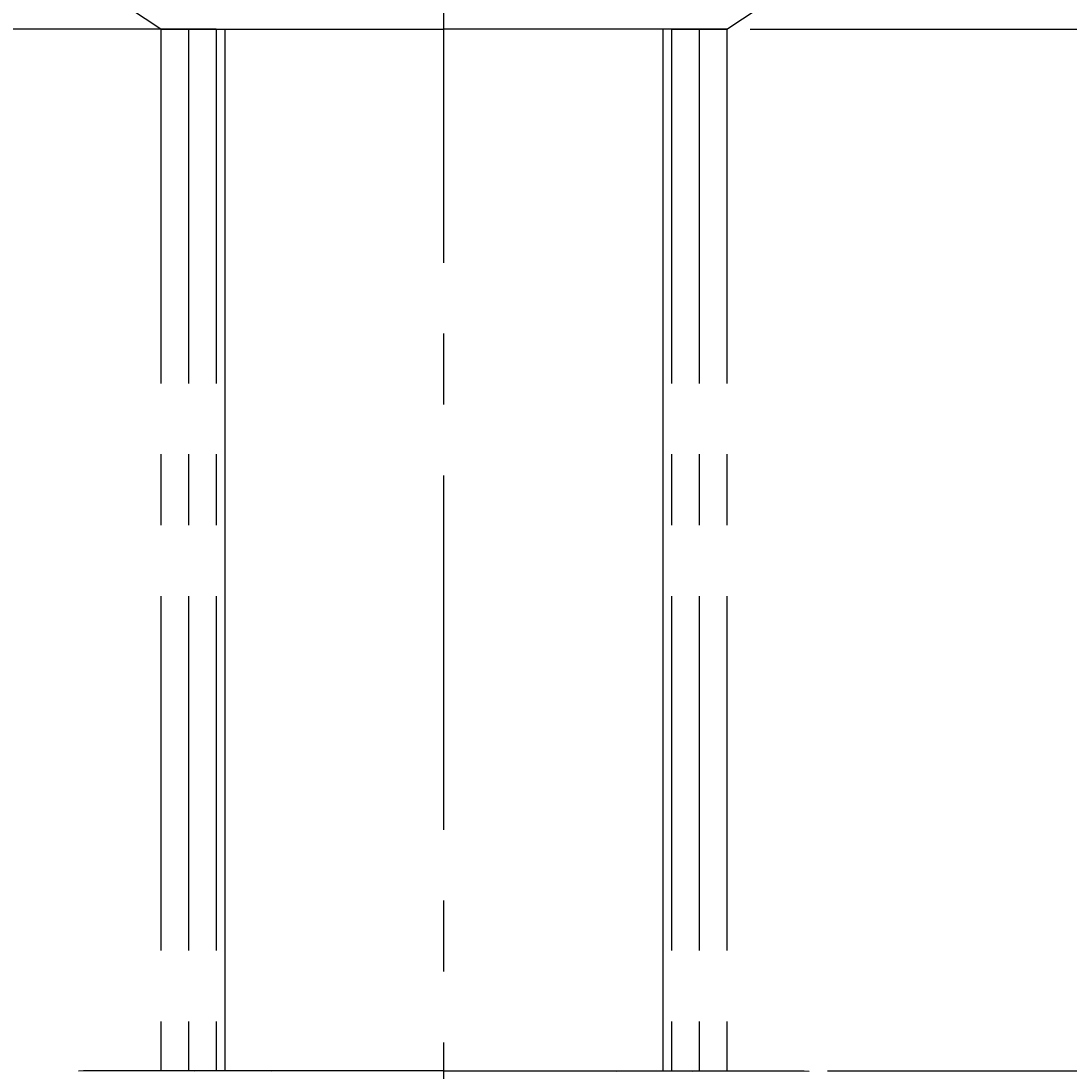
# Model space of a CAD drawing. Extents: x 59 to 146, y -23 to 117.
# Drawn here: x 89 to 118, y 16 to 45 of the extents above; entities that cross this region are included whole.
import ezdxf

# ---------------------------------------------------------------- set-up
doc = ezdxf.new("R2010")
doc.units = 0
doc.header["$LTSCALE"] = 0.3
doc.linetypes.add('CENTER', pattern=[50.8, 31.75, -6.35, 6.35, -6.35])
doc.layers.get('0').update_dxf_attribs({"linetype": 'CONTINUOUS'})
doc.layers.get('DEFPOINTS').update_dxf_attribs({"linetype": 'CONTINUOUS'})
doc.layers.add('1', color=7, linetype='CENTER')
doc.layers.add('2', color=7, linetype='CONTINUOUS')
doc.dimstyles.get("Standard").update_dxf_attribs({"dimtxt": 0.18, "dimasz": 0.18, "dimexe": 0.18, "dimexo": 0.0625, "dimgap": 0.09, "dimtad": 0, "dimtih": 1, "dimtoh": 1, "dimzin": 0, "dimcen": 0.09, "dimazin": 3, "dimtfac": 1, "dimtofl": 0, "dimtmove": 0, "dimatfit": 3})

# ---------------------------------------------------------------- blocks, each defined once
blk = doc.blocks.new('*D2')
at = {"layer": '2', "color": 0}
for p, q in [((109.361, 84.423), (134.353, 84.423)), ((133.103, 81.923), (133.103, 46.923)), ((108.969, 44.423), (134.353, 44.423))]:
    blk.add_line(p, q, dxfattribs=at)
for points in [[(132.686, 81.923), (133.52, 81.923), (133.103, 84.423)], [(132.686, 46.923), (133.52, 46.923), (133.103, 44.423)]]:
    blk.add_solid(points, dxfattribs=at)
at = {"layer": 'DEFPOINTS', "color": 0}
for p in [(108.736, 84.423), (108.344, 44.423), (133.103, 44.423)]:
    blk.add_point(p, dxfattribs=at)
at = {"layer": '2', "color": 0}
blk.add_text('40', height=2.5, rotation=90, dxfattribs=at).set_placement((132.478, 62.548))
blk = doc.blocks.new('*D3')
at = {"layer": '2', "color": 0}
for p, q in [((132.478, 44.423), (131.853, 44.423)), ((133.103, 41.923), (133.103, 18.923)), ((111.051, 16.423), (134.353, 16.423))]:
    blk.add_line(p, q, dxfattribs=at)
for points in [[(132.686, 41.923), (133.52, 41.923), (133.103, 44.423)], [(132.686, 18.923), (133.52, 18.923), (133.103, 16.423)]]:
    blk.add_solid(points, dxfattribs=at)
at = {"layer": 'DEFPOINTS', "color": 0}
for p in [(133.103, 44.423), (110.426, 16.423), (133.103, 16.423)]:
    blk.add_point(p, dxfattribs=at)
at = {"layer": '2', "color": 0}
blk.add_text('28', height=2.5, rotation=90, dxfattribs=at).set_placement((132.478, 28.339))
blk = doc.blocks.new('*D4')
at = {"layer": '2', "color": 0}
for p, q in [((132.478, 16.423), (131.853, 16.423)), ((133.103, 13.923), (133.103, 3.923)), ((111.051, 1.423), (134.353, 1.423))]:
    blk.add_line(p, q, dxfattribs=at)
for points in [[(132.686, 13.923), (133.52, 13.923), (133.103, 16.423)], [(132.686, 3.923), (133.52, 3.923), (133.103, 1.423)]]:
    blk.add_solid(points, dxfattribs=at)
at = {"layer": 'DEFPOINTS', "color": 0}
for p in [(133.103, 16.423), (110.426, 1.423), (133.103, 1.423)]:
    blk.add_point(p, dxfattribs=at)
at = {"layer": '2', "color": 0}
blk.add_text('15', height=2.5, rotation=90, dxfattribs=at).set_placement((132.478, 7.256))
blk = doc.blocks.new('*D7')
at = {"layer": '2', "color": 0}
for p, q in [((94.227, 44.423), (60.446, 44.423)), ((61.696, 41.923), (61.696, 29.923)), ((84.448, 27.423), (60.446, 27.423))]:
    blk.add_line(p, q, dxfattribs=at)
for points in [[(61.28, 41.923), (62.113, 41.923), (61.696, 44.423)], [(61.28, 29.923), (62.113, 29.923), (61.696, 27.423)]]:
    blk.add_solid(points, dxfattribs=at)
at = {"layer": 'DEFPOINTS', "color": 0}
for p in [(94.852, 44.423), (61.696, 27.423), (85.073, 27.423)]:
    blk.add_point(p, dxfattribs=at)
at = {"layer": '2', "color": 0}
blk.add_text('17', height=2.5, rotation=90, dxfattribs=at).set_placement((61.071, 34.256))

msp = doc.modelspace()

# ---------------------------------------------------------------- linework, layer by layer
for p, q in [((93.128, 44.423), (90.736, 46.003)), ((108.344, 44.423), (110.736, 46.003)), ((93.128, 44.423), (100.736, 44.423)), ((94.852, 44.423), (94.852, 16.422)), ((108.344, 44.423), (100.736, 44.423)), ((106.62, 44.423), (106.62, 16.422)), ((91.046, 16.423), (90.912, 16.417)), ((93.906, 16.423), (91.046, 16.423)), ((91.046, 16.423), (91.046, 16.423)), ((94.039, 16.417), (93.906, 16.423)), ((96.207, 16.423), (96.106, 16.416)), ((100.736, 16.423), (96.207, 16.423)), ((96.207, 16.423), (96.207, 16.423)), ((100.736, 16.423), (105.264, 16.423)), ((105.264, 16.423), (105.264, 16.423)), ((105.264, 16.423), (105.365, 16.416)), ((107.432, 16.417), (107.565, 16.423)), ((107.565, 16.423), (110.426, 16.423)), ((110.426, 16.423), (110.426, 16.423)), ((110.426, 16.423), (110.559, 16.417))]:
    msp.add_line(p, q)
at = {"layer": '1'}
for p, q in [((100.736, -7.577), (100.736, 116.923)), ((93.128, 44.423), (93.128, 16.423)), ((94.618, 44.423), (93.128, 44.423)), ((93.873, 44.423), (93.873, 16.423)), ((94.618, 44.423), (94.618, 16.423)), ((106.854, 44.423), (106.854, 16.423)), ((106.854, 44.423), (108.344, 44.423)), ((107.599, 44.423), (107.599, 16.423)), ((108.344, 44.423), (108.344, 16.423)), ((92.951, 16.423), (91.046, 16.423)), ((100.736, 16.423), (93.696, 16.423)), ((100.736, 16.423), (107.776, 16.423)), ((108.521, 16.423), (110.426, 16.423))]:
    msp.add_line(p, q, dxfattribs=at)

# ---------------------------------------------------------------- dimensions: what is measured, and where the dimension line sits
at = {"layer": '2'}
for base, p1, p2, picture, middle in [((133.103, 44.423), (108.736, 84.423), (108.344, 44.423), '*D2', (131.228, 64.423)), ((61.696, 27.423), (94.852, 44.423), (85.073, 27.423), '*D7', (59.821, 35.923)), ((133.103, 16.423), (133.103, 44.423), (110.426, 16.423), '*D3', (131.228, 30.423)), ((133.103, 1.423), (133.103, 16.423), (110.426, 1.423), '*D4', (131.228, 8.923))]:
    dim = msp.add_linear_dim(base=base, p1=p1, p2=p2, angle=90, dimstyle='Standard', dxfattribs=at)
    dim.commit()
    dim.dimension.update_dxf_attribs({"geometry": picture, "text_midpoint": middle})

doc.saveas('drawing.dxf')
